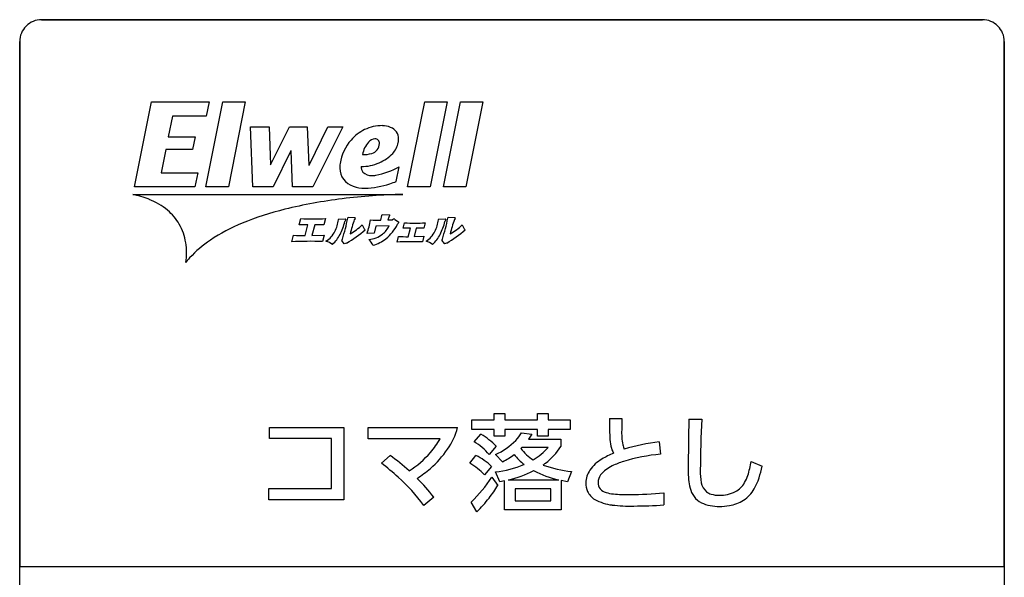
# Model space of a CAD drawing. Extents: x 0 to 18020, y 0 to 12600.
# Drawn here: x 11133 to 11673, y 6905 to 7211 of the extents above; entities that cross this region are included whole.
import ezdxf

# ---------------------------------------------------------------- set-up
doc = ezdxf.new("R2010")
doc.units = 0
doc.header["$LTSCALE"] = 9
doc.layers.add('P919', color=75, linetype='CONTINUOUS')

# ---------------------------------------------------------------- blocks, each defined once
blk = doc.blocks.new('CF-74112_SIGN')
at = {"layer": 'P919'}
for p, q in [((21.5, 170), (-21.5, 170)), ((-21.5, 170), (21.5, 170)), ((-22.5, 1), (-22.5, 169)), ((-22.5, 169), (-22.5, 144.999)), ((22.5, 169), (22.5, 1)), ((22.5, 144.999), (22.5, 169)), ((-17.255, 162.357), (-16.483, 166.24)), ((-16.483, 166.24), (-13.846, 166.24)), ((-13.99, 162.357), (-13.212, 166.249)), ((-13.846, 166.24), (-13.974, 165.596)), ((-13.212, 166.249), (-12.188, 166.249)), ((-12.188, 166.249), (-12.96, 162.357)), ((-4.769, 162.357), (-3.991, 166.249)), ((-3.991, 166.249), (-2.967, 166.249)), ((-2.967, 166.249), (-3.74, 162.357)), ((-3.135, 162.357), (-2.357, 166.249)), ((-2.357, 166.249), (-1.333, 166.249)), ((-1.333, 166.249), (-2.105, 162.357)), ((-15.52, 165.596), (-15.713, 164.651)), ((-13.974, 165.596), (-15.52, 165.596)), ((-11.85, 162.357), (-11.956, 165.094)), ((-11.956, 165.094), (-11.103, 165.094)), ((-11.103, 165.094), (-11.042, 163.357)), ((-11.032, 163.357), (-10.174, 165.094)), ((-10.174, 165.094), (-9.362, 165.094)), ((-9.362, 165.094), (-9.285, 163.352)), ((-9.275, 163.352), (-8.413, 165.094)), ((-7.731, 165.094), (-9.099, 162.357)), ((-8.413, 165.094), (-7.731, 165.094)), ((-15.713, 164.651), (-14.484, 164.651)), ((-14.484, 164.651), (-14.597, 164.071)), ((-15.82, 164.071), (-16.036, 163.002)), ((-14.597, 164.071), (-15.82, 164.071)), ((-10.109, 164.008), (-10.92, 162.357)), ((-10.098, 164.008), (-10.109, 164.008)), ((-10.028, 162.357), (-10.098, 164.008)), ((-11.042, 163.357), (-11.032, 163.357)), ((-9.285, 163.352), (-9.275, 163.352)), ((-16.036, 163.002), (-14.362, 163.002)), ((-14.362, 163.002), (-14.49, 162.357)), ((-5.288, 162.6), (-5.152, 163.271)), ((-17.333, 162.007), (-4.987, 162.007)), ((-14.49, 162.357), (-17.255, 162.357)), ((-12.96, 162.357), (-13.99, 162.357)), ((-10.92, 162.357), (-11.85, 162.357)), ((-9.099, 162.357), (-10.028, 162.357)), ((-3.74, 162.357), (-4.769, 162.357)), ((-2.105, 162.357), (-3.135, 162.357)), ((-9.73, 160.616), (-9.656, 160.903)), ((-8.521, 160.906), (-8.596, 160.62)), ((-7.929, 160.85), (-7.909, 160.901)), ((-7.909, 160.901), (-7.611, 160.878)), ((-7.604, 160.84), (-7.637, 160.774)), ((-7.505, 160.928), (-7.488, 160.967)), ((-7.488, 160.967), (-7.182, 160.951)), ((-7.175, 160.916), (-7.205, 160.858)), ((-5.989, 160.835), (-5.945, 161.046)), ((-5.945, 161.046), (-5.93, 161.087)), ((-5.93, 161.087), (-5.594, 161.076)), ((-5.628, 160.976), (-5.669, 160.842)), ((-5.669, 160.842), (-5.457, 160.854)), ((-5.592, 161.041), (-5.628, 160.976)), ((-5.358, 160.871), (-5.18, 160.756)), ((-4.973, 160.462), (-4.912, 160.71)), ((-3.968, 160.711), (-4.032, 160.467)), ((-3.357, 160.85), (-3.337, 160.901)), ((-3.337, 160.901), (-3.039, 160.878)), ((-3.032, 160.84), (-3.065, 160.774)), ((-2.933, 160.928), (-2.916, 160.967)), ((-2.916, 160.967), (-2.61, 160.951)), ((-2.603, 160.916), (-2.634, 160.858)), ((-9.325, 160.625), (-9.73, 160.616)), ((-9.458, 160.134), (-9.325, 160.625)), ((-9.013, 160.627), (-9.144, 160.136)), ((-6.297, 160.234), (-6.625, 160.224)), ((-6.222, 160.558), (-6.297, 160.234)), ((-5.613, 160.572), (-6.222, 160.558)), ((-4.643, 160.47), (-4.973, 160.462)), ((-4.75, 160.078), (-4.643, 160.47)), ((-4.374, 160.472), (-4.477, 160.08)), ((-10.066, 159.848), (-9.988, 160.143)), ((-9.144, 160.136), (-8.588, 160.154)), ((-8.588, 160.154), (-8.667, 159.858)), ((-7.665, 159.745), (-7.775, 159.9)), ((-7.558, 159.789), (-7.665, 159.745)), ((-5.253, 159.833), (-5.184, 160.087)), ((-4.477, 160.08), (-4.022, 160.095)), ((-4.022, 160.095), (-4.09, 159.842)), ((-2.986, 159.789), (-3.092, 159.745)), ((-1.838, 151.709), (-0.808, 151.709)), ((-1.838, 151.256), (-1.838, 151.709)), ((-0.808, 151.986), (-0.326, 151.986)), ((-0.808, 151.709), (-0.808, 151.986)), ((-0.326, 151.986), (-0.326, 151.709)), ((-0.326, 151.709), (1.167, 151.709)), ((1.167, 151.986), (1.653, 151.986)), ((1.167, 151.709), (1.167, 151.986)), ((1.653, 151.986), (1.653, 151.709)), ((1.653, 151.709), (2.655, 151.709)), ((2.655, 151.709), (2.655, 151.256)), ((4.449, 151.771), (5.026, 151.771)), ((5.026, 151.771), (5.017, 151.247)), ((8.079, 151.738), (8.671, 151.733)), ((-11.078, 151.361), (-7.686, 151.361)), ((-11.078, 150.846), (-11.078, 151.361)), ((-7.686, 151.361), (-7.686, 148.051)), ((-6.57, 151.356), (-2.487, 151.356)), ((-6.57, 150.837), (-6.57, 151.356)), ((-0.808, 151.256), (-1.838, 151.256)), ((-0.808, 150.961), (-0.808, 151.256)), ((-0.326, 151.256), (-0.326, 150.961)), ((1.167, 151.256), (-0.326, 151.256)), ((1.167, 150.961), (1.167, 151.256)), ((1.653, 151.256), (1.653, 150.961)), ((2.655, 151.256), (1.653, 151.256)), ((-8.249, 150.846), (-11.078, 150.846)), ((-8.249, 148.571), (-8.249, 150.846)), ((-3.283, 150.837), (-6.57, 150.837)), ((-1.729, 150.698), (-1.419, 151.042)), ((-0.326, 150.961), (-0.808, 150.961)), ((0.432, 151.113), (0.9, 151.046)), ((0.9, 151.046), (0.761, 150.827)), ((0.761, 150.827), (2.226, 150.827)), ((1.653, 150.961), (1.167, 150.961)), ((2.226, 150.827), (2.226, 150.488)), ((-0.722, 150.493), (-1.042, 150.117)), ((0.447, 150.446), (0.404, 150.398)), ((1.653, 150.446), (0.447, 150.446)), ((6.729, 150.703), (6.791, 150.135)), ((-5.969, 149.72), (-5.573, 150.078)), ((-1.924, 149.721), (-1.648, 150.078)), ((-0.431, 149.787), (-0.755, 150.116)), ((-0.932, 149.573), (-1.261, 149.182)), ((10.927, 149.801), (11.428, 149.591)), ((-0.922, 149.086), (-0.641, 148.709)), ((-0.55, 148.876), (-0.751, 149.324)), ((-0.173, 148.957), (2.14, 148.957)), ((2.722, 149.339), (2.541, 148.866)), ((-11.121, 148.571), (-8.249, 148.571)), ((-11.121, 148.051), (-11.121, 148.571)), ((-0.35, 148.914), (-0.55, 148.876)), ((-0.35, 147.584), (-0.35, 148.914)), ((0.141, 148.542), (0.141, 147.993)), ((1.768, 148.542), (0.141, 148.542)), ((1.768, 147.993), (1.768, 148.542)), ((2.24, 148.928), (2.24, 147.584)), ((2.541, 148.866), (2.24, 148.928)), ((-7.686, 148.051), (-11.121, 148.051)), ((-3.57, 148.17), (-4.032, 147.788)), ((6.939, 148.366), (6.944, 147.812)), ((-1.6, 147.493), (-1.867, 147.946)), ((0.141, 147.993), (1.768, 147.993)), ((2.24, 147.584), (-0.35, 147.584)), ((-22.5, 144.999), (22.5, 144.999))]:
    blk.add_line(p, q, dxfattribs=at)
for centre, radius, start, end in [((-21.5, 169), 1, 89.9994, 180.0006), ((-21.5, 169), 1, 89.9994, 180.0006), ((21.5, 169), 1, 359.9999, 90.0001), ((21.5, 169), 1, 359.9999, 90.0001), ((-5.931, 163.27), 1.885, 89.7771, 115.3312), ((-5.92, 164.222), 0.932, 66.3641, 90.2772), ((-5.904, 163.251), 1.913, 115.8272, 139.3414), ((-5.758, 164.541), 0.576, 0.2484, 68.3788), ((-5.721, 163.081), 2.164, 139.0827, 170.9301), ((-5.625, 163.605), 1.229, 139.5346, 169.3611), ((-6.232, 164.111), 0.439, 94.0302, 138.3257), ((-6.53, 164.34), 0.47, 284.8705, 0.0666), ((-6.258, 164.351), 0.198, 357.1304, 91.3895), ((-6.234, 164.599), 1.059, 317.4804, 348.1264), ((-6.087, 164.543), 0.904, 349.6547, 0.0199), ((-6.77, 165.023), 1.192, 266.9879, 287.5888), ((-6.784, 165.157), 1.843, 292.8513, 316.2628), ((-6.369, 163.209), 1.503, 171.8727, 179.9561), ((-6.875, 165.261), 1.975, 269.33, 294.0939), ((-7.006, 163.219), 0.866, 180.5387, 253.0266), ((-6.499, 163.278), 0.399, 178.655, 218.1342), ((-6.429, 163.416), 0.544, 225.0674, 272.7191), ((-6.969, 166.653), 3.839, 281.2703, 298.2502), ((-6.768, 165.856), 3.559, 270.7409, 289.5085), ((-6.405, 164.024), 1.151, 270.0976, 279.3217), ((-7.617, 168.976), 6.788, 287.4754, 290.0673), ((-18.219, 157.672), 4.425, 68.3913, 78.4521), ((-4.621, 137.244), 24.766, 90.8454, 97.2773), ((-6.734, 163.83), 1.533, 249.968, 270.4508), ((-17.653, 159.004), 2.978, 50.05, 69.0785), ((-5.007, 139.355), 22.623, 96.985, 103.7499), ((-17.271, 159.461), 2.383, 29.8775, 50.012), ((-6.922, 147.422), 14.332, 103.9774, 112.1705), ((-9.023, 152.708), 8.644, 112.4998, 123.4239), ((-9.119, 171.353), 10.464, 267.0602, 273.2732), ((-9.776, 161.133), 1.869, 334.2236, 351.2915), ((-10.526, 161.508), 2.981, 333.4632, 345.7464), ((-16.236, 162.676), 8.904, 342.3109, 348.6779), ((-7.616, 160.858), 0.0212, 303.4892, 76.8841), ((-0.378, 158.506), 7.222, 160.9927, 166.4083), ((-7.186, 160.932), 0.0196, 305.0906, 79.2097), ((-11.427, 161.816), 5.059, 341.6473, 348.9255), ((-6.089, 167.427), 6.593, 266.7574, 270.8672), ((-5.601, 161.058), 0.0191, 298.2931, 70.2525), ((-5.395, 160.792), 0.0875, 65.2779, 135.1683), ((-4.872, 160.429), 0.421, 137.7118, 149.0709), ((-5.197, 160.735), 0.0267, 299.0385, 50.2903), ((-4.451, 169.62), 8.922, 267.0411, 273.1046), ((-5.196, 161.128), 1.86, 334.254, 351.3992), ((-5.961, 161.509), 2.988, 333.6899, 345.7595), ((-11.895, 162.745), 9.145, 342.338, 348.5387), ((-3.044, 160.858), 0.0213, 304.1176, 77.1217), ((4.197, 158.516), 7.221, 161.0744, 166.4879), ((-2.614, 160.932), 0.0195, 304.2075, 78.849), ((-17.423, 159.399), 2.545, 9.1651, 29.3877), ((-9.002, 148.729), 11.898, 88.0479, 90.0535), ((-9.005, 160.743), 1.005, 300.0353, 335.1401), ((-10.307, 164.552), 5.5, 299.9917, 310.856), ((-8.725, 162.524), 2.674, 299.7773, 314.6513), ((-6.274, 160.807), 0.601, 197.9092, 223.6215), ((-6.585, 161.051), 1.084, 307.793, 333.8132), ((-6.981, 161.503), 1.946, 308.7884, 333.8581), ((-4.35, 151.323), 9.15, 88.0076, 90.1503), ((-4.432, 160.742), 1.004, 300.0516, 335.1657), ((-5.702, 164.505), 5.443, 299.9376, 310.9164), ((-4.182, 162.563), 2.722, 299.9108, 314.5177), ((-1.7, 160.806), 0.602, 197.783, 223.4158), ((-17.539, 159.355), 2.667, 350.0895, 9.7088), ((-10.767, 155.447), 5.398, 123.9864, 137.2719), ((-9.223, 139.308), 20.558, 88.4507, 92.3518), ((-9.554, 170.68), 10.546, 267.6411, 270.5212), ((-8.764, 158.953), 0.956, 54.0299, 74.1156), ((-9.215, 160.856), 1.516, 311.9077, 333.383), ((-7.712, 159.919), 0.0663, 128.6796, 196.6031), ((-6.659, 161.169), 1.223, 275.636, 307.1136), ((-7.559, 159.037), 1.371, 28.2461, 41.8794), ((-6.885, 161.467), 1.859, 286.6469, 307.1568), ((-4.508, 138.217), 21.629, 88.8927, 91.9743), ((-4.785, 168.864), 8.786, 267.3966, 270.2269), ((-4.192, 158.954), 0.956, 53.9709, 74.0088), ((-4.651, 160.863), 1.527, 311.946, 333.6402), ((-3.137, 159.918), 0.0684, 130.0582, 195.52), ((1.083, 162.869), 5.214, 214.7101, 216.7996), ((-11.532, 156.233), 4.303, 138.0481, 141.7683), ((28.175, 151.934), 23.726, 180.394, 182.4598), ((493.172, 144.595), 485.146, 179.15632, 179.43014), ((77.454, 148.596), 68.854, 177.38865, 179.33048), ((-5.627, 152.199), 3.251, 325.4682, 344.983), ((7.786, 151.087), 2.775, 176.6983, 190.9054), ((-6.788, 152.862), 4.048, 319.0522, 329.9744), ((-3.028, 148.283), 3.194, 43.7952, 59.7473), ((-2.118, 153.061), 3.245, 294.8298, 314.9153), ((-1.13, 151.999), 1.796, 316.5239, 330.452), ((7.091, 151.014), 2.623, 182.1395, 191.4097), ((-6.587, 152.833), 4.401, 310.4662, 325.7471), ((-3.059, 148.432), 2.628, 39.8617, 59.5901), ((2.213, 151.774), 2.273, 217.2646, 236.7578), ((-0.452, 152.274), 2.788, 300.5832, 319.0362), ((-0.085, 151.884), 2.699, 306.7723, 328.8696), ((5.585, 150.724), 1.089, 192.1139, 209.7841), ((5.933, 150.756), 0.892, 192.5468, 206.0359), ((8.084, 140.371), 10.42, 97.4689, 106.4594), ((-11.663, 141.701), 10.357, 47.7871, 53.98), ((-7.129, 153.18), 4.514, 302.489, 318.8471), ((-3.005, 147.399), 3.004, 46.3593, 63.1339), ((-1.716, 152.378), 2.892, 296.3737, 308.8525), ((1.945, 151.51), 2.308, 216.8428, 233.1448), ((4.971, 148.418), 1.72, 120.1106, 144.9607), ((6.15, 146.634), 3.857, 113.054, 121.9661), ((7.674, 141.196), 8.982, 95.6424, 106.6903), ((-13.16, 140.283), 11.865, 47.8627, 52.6935), ((-7.7, 154.052), 6.052, 303.8055, 310.9918), ((-3.18, 147.499), 2.552, 41.2597, 60.5369), ((-1.203, 153.786), 4.484, 275.792, 292.9873), ((-1.38, 154.219), 4.952, 292.9058, 293.0717), ((-0.643, 152.534), 3.554, 305.4782, 307.7171), ((3.345, 155.011), 5.707, 250.2812, 263.7302), ((4.4, 148.815), 1.024, 144.7645, 179.7944), ((5.243, 148.19), 1.554, 115.1315, 140.2752), ((6.212, 146.251), 3.721, 107.4756, 115.9531), ((12.836, 149.392), 4.785, 179.668, 185.0508), ((10.881, 149.293), 2.28, 177.2935, 191.734), ((6.816, 150.424), 4.158, 342.3146, 351.384), ((8.141, 150.131), 3.33, 331.5294, 350.6681), ((-10.657, 142.98), 8.186, 35.9725, 48.1867), ((-11.918, 141.476), 10.7, 38.7221, 44.8566), ((-6.202, 152.499), 6.287, 313.5974, 327.1225), ((-1.308, 153.874), 5.047, 282.9961, 297.095), ((3.331, 153.951), 5.134, 242.8748, 256.5855), ((4.543, 148.827), 0.609, 144.2658, 179.0137), ((10.216, 149.161), 2.155, 185.0737, 195.4465), ((9.159, 149.691), 1.702, 329.785, 341.8746), ((-5.005, 151.322), 5.086, 321.1063, 329.09), ((4.293, 148.799), 0.917, 178.7979, 203.5014), ((4.392, 148.833), 0.459, 179.423, 257.946), ((9.143, 148.823), 1.032, 193.2215, 241.6846), ((9.378, 148.976), 0.744, 191.376, 229.404), ((9.684, 149.375), 1.091, 298.9034, 330.2439), ((9.689, 149.362), 1.604, 303.935, 329.3395), ((-9.551, 154.978), 10.92, 316.7284, 321.1517), ((4.247, 148.81), 0.88, 205.3436, 238.1892), ((4.823, 149.964), 2.167, 241.3274, 263.5589), ((4.794, 150.015), 1.705, 253.0475, 264.5626), ((5.264, 154.921), 6.633, 264.533, 271.0769), ((5.469, 162.433), 14.144, 269.6759, 275.9667), ((9.299, 148.95), 0.674, 233.0557, 252.4839), ((9.44, 149.42), 1.164, 252.8564, 271.3806), ((9.503, 149.857), 1.601, 268.7395, 296.2364), ((5.372, 154.234), 6.473, 262.9685, 271.7098), ((5.6, 166.71), 18.946, 269.896, 274.0679), ((9.426, 149.585), 1.84, 245.1647, 271.5711), ((9.492, 150.362), 2.616, 269.6644, 279.7575), ((9.678, 149.433), 1.67, 278.877, 302.8914)]:
    blk.add_arc(centre, radius, start, end, dxfattribs=at)

msp = doc.modelspace()

# ---------------------------------------------------------------- block references
at = {"layer": 'P919', "xscale": 12.00000000000218, "yscale": 12.00000000000218, "zscale": 12}
msp.add_blockref('CF-74112_SIGN', (11402.916, 5170.523), dxfattribs=at)

doc.saveas('drawing.dxf')
